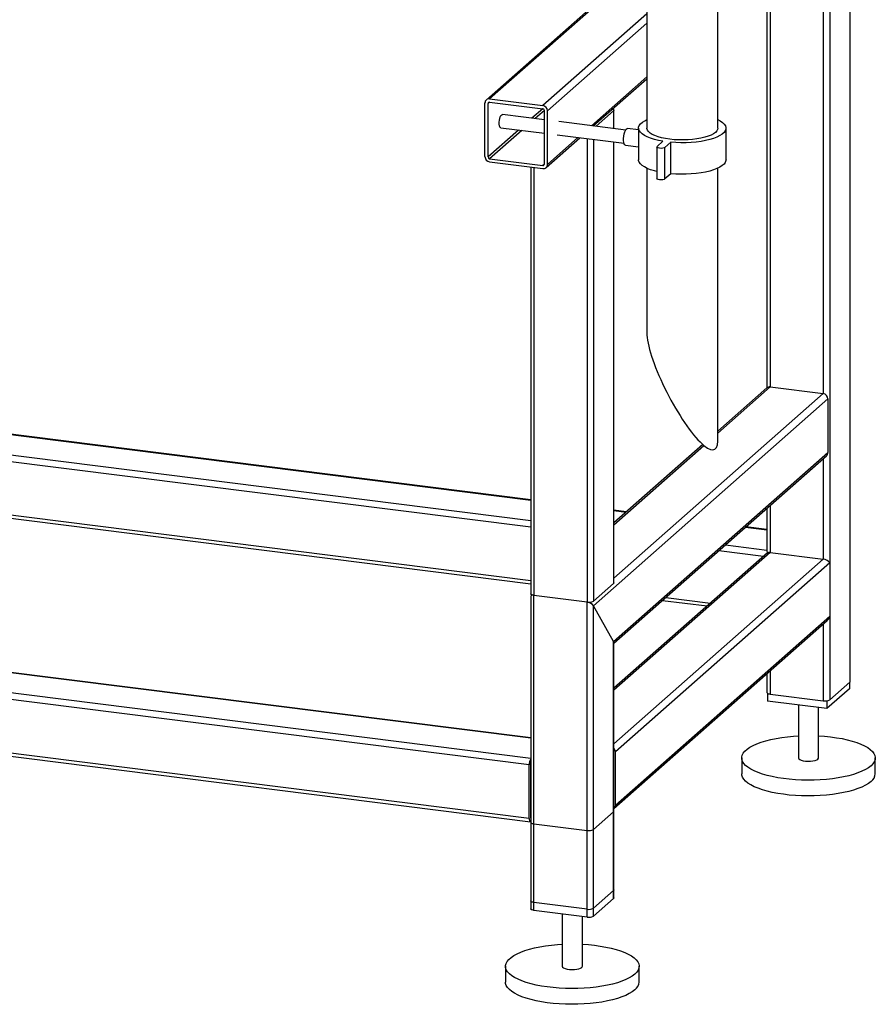
# Paper-space layout 'Blatt2' of a CAD drawing. Units: millimetres. Extents: x 0 to 594, y 0 to 420.
# Drawn here: x 497 to 548, y 69 to 128 of the extents above; entities that cross this region are included whole.
import ezdxf

# ---------------------------------------------------------------- set-up
doc = ezdxf.new("R2010")
doc.units = ezdxf.units.MM

psp = doc.layouts.new('Blatt2')

# ---------------------------------------------------------------- linework, layer by layer
at = {"color": 7, "linetype": 'Continuous', "lineweight": 30}
for p, q in [((534.328, 162.101), (534.328, 121.508)), ((538.568, 121.508), (538.568, 162.101)), ((546.496, 88.386), (546.496, 132.052)), ((541.514, 130.808), (541.514, 105.963)), ((532.327, 129.917), (524.716, 123.204)), ((531.118, 121.64), (534.328, 124.471)), ((524.914, 123.262), (528.094, 122.861)), ((524.633, 119.809), (524.633, 123.015)), ((524.82, 119.786), (524.82, 122.991)), ((524.914, 123.074), (528.094, 122.673)), ((528.188, 122.009), (525.674, 122.325)), ((528.188, 119.361), (528.188, 122.567)), ((528.375, 119.338), (528.375, 122.543)), ((532.335, 122.547), (531.282, 121.619)), ((532.354, 121.484), (532.354, 122.582)), ((525.574, 121.532), (528.188, 121.202)), ((533.058, 121.395), (529.061, 121.899)), ((533.828, 121.399), (533.169, 121.482)), ((533.828, 121.508), (533.828, 119.622)), ((539.068, 119.622), (539.068, 121.508)), ((528.293, 119.148), (530.318, 120.934)), ((528.961, 121.105), (532.958, 120.601)), ((532.354, 94.298), (532.354, 120.677)), ((533.044, 120.49), (533.828, 120.391)), ((534.922, 120.383), (534.922, 118.497)), ((534.938, 120.412), (535.292, 120.724)), ((535.76, 120.665), (535.406, 120.353)), ((535.406, 118.468), (535.406, 120.353)), ((535.76, 118.779), (535.76, 120.665)), ((524.914, 119.679), (528.094, 119.279)), ((524.914, 119.491), (528.094, 119.09)), ((527.372, 119.181), (527.372, 93.639)), ((534.328, 119.109), (534.328, 109.257)), ((538.568, 102.781), (538.568, 119.109)), ((535.76, 118.779), (535.406, 118.468)), ((527.372, 99.262), (475.405, 105.809)), ((541.509, 105.96), (538.568, 103.365)), ((541.708, 106.017), (544.888, 105.617)), ((531.133, 92.92), (545.169, 105.298)), ((545.169, 105.298), (545.169, 102.093)), ((537.671, 102.574), (532.354, 97.885)), ((532.335, 90.774), (545.169, 102.093)), ((532.354, 90.674), (545.087, 101.903)), ((474.128, 100.948), (527.372, 94.24)), ((533.097, 98.541), (532.354, 98.634)), ((541.514, 98.752), (541.514, 96.193)), ((541.514, 97.48), (540.252, 97.639)), ((541.54, 96.087), (532.354, 87.986)), ((541.708, 96.118), (544.888, 95.717)), ((545.275, 95.493), (532.441, 84.174)), ((545.275, 95.493), (545.275, 92.287)), ((532.335, 94.263), (531.133, 93.203)), ((527.372, 85.008), (461.281, 93.335)), ((527.372, 93.456), (527.372, 74.783)), ((527.459, 93.568), (527.398, 93.515)), ((530.746, 93.144), (527.566, 93.545)), ((527.566, 74.689), (527.566, 93.545)), ((530.746, 74.288), (530.746, 93.144)), ((535.269, 93.245), (537.937, 92.909)), ((532.335, 90.774), (531.133, 92.92)), ((531.133, 74.346), (531.133, 92.92)), ((532.359, 80.779), (545.118, 92.031)), ((545.275, 92.287), (532.441, 80.968)), ((527.285, 83.398), (459.935, 91.883)), ((532.335, 75.407), (532.335, 90.774)), ((532.354, 75.442), (532.354, 90.71)), ((527.285, 80.193), (459.935, 88.678)), ((460.004, 88.474), (527.354, 79.989)), ((541.514, 88.853), (541.514, 87.726)), ((546.454, 87.953), (545.111, 86.768)), ((545.275, 87.29), (546.477, 88.35)), ((546.454, 88.33), (546.454, 87.953)), ((541.556, 87.675), (541.556, 87.216)), ((541.708, 87.633), (544.888, 87.232)), ((545.111, 87.233), (545.111, 86.768)), ((545.111, 86.768), (541.556, 87.216)), ((543.405, 86.983), (543.405, 83.813)), ((544.605, 83.813), (544.605, 86.832)), ((532.441, 80.968), (532.441, 84.174)), ((540.005, 83.813), (540.005, 82.87)), ((548.005, 82.87), (548.005, 83.813)), ((527.285, 80.193), (527.285, 83.398)), ((527.356, 83.461), (527.356, 80.255)), ((531.133, 79.532), (532.335, 80.592)), ((532.335, 75.878), (532.335, 80.592)), ((532.354, 75.913), (532.354, 80.627)), ((527.372, 79.968), (527.372, 75.254)), ((527.566, 79.874), (530.746, 79.474)), ((527.566, 75.16), (527.566, 79.874)), ((530.746, 74.76), (530.746, 79.474)), ((531.133, 74.818), (531.133, 79.532)), ((532.335, 75.878), (531.133, 74.818)), ((530.746, 74.76), (527.566, 75.16)), ((532.335, 75.407), (531.133, 74.346)), ((530.746, 74.288), (527.566, 74.689)), ((529.263, 74.475), (529.263, 71.341)), ((530.463, 71.341), (530.463, 74.324)), ((525.863, 71.341), (525.863, 70.398)), ((533.863, 70.398), (533.863, 71.341))]:
    psp.add_line(p, q, dxfattribs=at)
at = {"color": 1, "linetype": 'Continuous', "lineweight": 30}
for p, q in [((544.888, 132.255), (544.888, 105.617)), ((545.275, 132.206), (545.275, 87.29)), ((546.477, 132.054), (546.477, 88.35)), ((541.708, 130.979), (541.708, 106.017)), ((532.327, 129.8), (524.914, 123.262)), ((534.328, 128.359), (528.094, 122.861)), ((534.328, 127.793), (528.375, 122.543)), ((534.328, 124.588), (531.002, 121.654)), ((524.914, 123.074), (524.82, 122.991)), ((528.094, 122.673), (527.447, 122.102)), ((528.188, 122.567), (527.634, 122.078)), ((532.335, 122.547), (532.335, 121.486)), ((526.647, 121.396), (524.82, 119.786)), ((526.834, 121.373), (524.914, 119.679)), ((530.202, 120.949), (528.375, 119.338)), ((530.746, 120.88), (530.746, 93.144)), ((531.133, 120.831), (531.133, 93.203)), ((532.335, 120.68), (532.335, 94.263)), ((527.566, 119.157), (527.566, 93.545)), ((528.188, 119.361), (528.094, 119.279)), ((475.385, 105.792), (527.372, 99.243)), ((532.354, 94.563), (544.888, 105.617)), ((538.568, 103.248), (541.708, 106.017)), ((474.077, 104.356), (527.372, 97.641)), ((474.183, 104.732), (527.372, 98.031)), ((532.354, 97.768), (537.738, 102.516)), ((544.888, 101.728), (544.888, 95.717)), ((474.077, 101.15), (527.372, 94.436)), ((532.354, 98.615), (533.078, 98.524)), ((541.708, 98.923), (541.708, 96.118)), ((540.232, 97.622), (541.514, 97.461)), ((541.708, 96.118), (532.354, 87.869)), ((538.644, 96.221), (541.311, 95.885)), ((539.03, 96.562), (541.514, 96.249)), ((544.888, 95.717), (532.354, 84.663)), ((527.372, 84.989), (461.243, 93.32)), ((535.463, 93.416), (538.131, 93.08)), ((527.372, 83.777), (460.041, 92.26)), ((544.888, 91.829), (544.888, 87.232)), ((541.708, 89.024), (541.708, 87.633)), ((527.372, 81.536), (527.356, 81.538)), ((527.372, 81.406), (527.356, 81.408)), ((527.372, 80.194), (527.368, 80.195))]:
    psp.add_line(p, q, dxfattribs=at)
at = {"color": 7, "linetype": 'Continuous', "lineweight": 30, "flags": 128}
for points in [[(532.267, 122.653), (532.298, 122.641), (532.328, 122.624), (532.346, 122.605), (532.354, 122.586), (532.35, 122.566), (532.335, 122.547)], [(525.574, 121.532), (525.553, 121.54), (525.52, 121.581), (525.496, 121.653), (525.484, 121.749), (525.484, 121.861), (525.496, 121.98), (525.52, 122.094), (525.553, 122.193), (525.592, 122.268), (525.634, 122.314), (525.674, 122.325)], [(535.292, 120.724), (535.023, 120.775), (534.774, 120.836), (534.549, 120.906), (534.349, 120.985), (534.179, 121.071), (534.041, 121.163), (533.936, 121.26), (533.866, 121.36), (533.831, 121.462), (533.834, 121.565), (533.872, 121.668), (533.947, 121.768), (534.056, 121.864), (534.199, 121.955), (534.328, 122.021)], [(538.568, 122.021), (538.717, 121.944), (538.855, 121.852), (538.96, 121.755), (539.03, 121.655), (539.064, 121.553), (539.062, 121.45), (539.024, 121.348), (538.949, 121.248), (538.84, 121.151), (538.697, 121.06), (538.524, 120.975), (538.321, 120.897), (538.092, 120.828), (537.84, 120.768), (537.569, 120.718), (537.283, 120.68), (536.985, 120.653), (536.679, 120.638), (536.37, 120.635), (536.062, 120.644), (535.76, 120.665)], [(533.044, 120.49), (533.005, 120.511), (532.97, 120.567), (532.945, 120.655), (532.932, 120.767), (532.932, 120.895), (532.945, 121.031), (532.97, 121.162), (533.005, 121.281), (533.048, 121.378), (533.095, 121.445), (533.143, 121.479), (533.169, 121.482)], [(538.568, 121.508), (538.557, 121.437), (538.512, 121.346), (538.431, 121.258), (538.316, 121.174), (538.169, 121.095), (537.993, 121.024), (537.791, 120.961), (537.565, 120.907), (537.32, 120.864), (537.061, 120.831), (536.79, 120.81), (536.514, 120.801), (536.237, 120.804), (535.964, 120.82), (535.698, 120.847), (535.446, 120.885), (535.211, 120.934), (534.997, 120.993), (534.807, 121.06), (534.646, 121.135), (534.516, 121.217), (534.418, 121.303), (534.356, 121.393), (534.329, 121.485), (534.328, 121.508)], [(535.406, 120.353), (535.355, 120.326), (535.275, 120.307), (535.18, 120.299), (535.084, 120.305), (535.001, 120.322), (534.944, 120.348), (534.922, 120.38), (534.938, 120.412)], [(534.922, 118.912), (534.774, 118.95), (534.549, 119.02), (534.349, 119.099), (534.179, 119.185), (534.041, 119.277), (533.936, 119.374), (533.866, 119.474), (533.831, 119.577), (533.828, 119.622)], [(539.068, 119.622), (539.062, 119.564), (539.024, 119.462), (538.949, 119.362), (538.84, 119.266), (538.697, 119.174), (538.524, 119.089), (538.321, 119.011), (538.092, 118.942), (537.84, 118.882), (537.569, 118.833), (537.283, 118.794), (536.985, 118.767), (536.679, 118.752), (536.37, 118.749), (536.062, 118.758), (535.76, 118.779)], [(535.406, 118.468), (535.355, 118.44), (535.275, 118.421), (535.18, 118.414), (535.084, 118.419), (535.001, 118.436), (534.944, 118.463), (534.922, 118.494), (534.922, 118.497)], [(532.354, 94.298), (532.35, 94.282), (532.335, 94.263)], [(527.566, 93.545), (527.513, 93.554), (527.466, 93.566), (527.428, 93.581), (527.398, 93.598), (527.379, 93.616), (527.372, 93.636), (527.372, 93.639)], [(546.477, 88.35), (546.492, 88.369), (546.496, 88.386)], [(541.514, 87.726), (541.514, 87.723), (541.522, 87.704), (541.54, 87.685), (541.57, 87.668), (541.608, 87.653), (541.655, 87.641), (541.708, 87.633)], [(547.747, 83.342), (547.598, 83.227), (547.417, 83.118), (547.207, 83.014), (546.968, 82.918), (546.704, 82.829), (546.416, 82.749), (546.106, 82.679), (545.778, 82.618), (545.434, 82.568), (545.078, 82.529), (544.713, 82.501), (544.341, 82.485), (543.966, 82.48), (543.592, 82.487), (543.221, 82.506), (542.857, 82.536), (542.504, 82.577), (542.163, 82.63), (541.839, 82.692), (541.533, 82.765), (541.25, 82.847), (540.99, 82.937), (540.757, 83.035), (540.553, 83.14), (540.379, 83.25), (540.237, 83.366), (540.128, 83.486), (540.053, 83.608), (540.012, 83.732), (540.007, 83.857), (540.037, 83.982), (540.102, 84.105), (540.201, 84.226), (540.334, 84.343), (540.499, 84.455), (540.694, 84.561), (540.919, 84.662), (541.171, 84.754), (541.448, 84.838), (541.747, 84.914), (542.066, 84.979), (542.402, 85.035), (542.752, 85.079), (543.114, 85.113), (543.405, 85.131)], [(544.605, 85.131), (544.972, 85.107), (545.331, 85.071), (545.679, 85.024), (546.012, 84.967), (546.327, 84.899), (546.622, 84.822), (546.893, 84.736), (547.14, 84.641), (547.359, 84.54), (547.548, 84.432), (547.706, 84.319), (547.832, 84.201), (547.924, 84.08), (547.982, 83.956), (548.005, 83.832), (547.992, 83.707), (547.945, 83.583), (547.863, 83.461), (547.747, 83.342)], [(543.405, 83.813), (543.405, 83.81), (543.426, 83.76), (543.484, 83.714), (543.574, 83.674), (543.692, 83.643), (543.829, 83.622), (543.977, 83.613), (544.127, 83.617), (544.269, 83.634), (544.395, 83.661), (544.496, 83.698), (544.566, 83.743)], [(544.566, 83.743), (544.601, 83.791), (544.605, 83.813)], [(547.747, 82.399), (547.598, 82.284), (547.417, 82.175), (547.207, 82.071), (546.968, 81.975), (546.704, 81.886), (546.416, 81.806), (546.106, 81.736), (545.778, 81.675), (545.434, 81.625), (545.078, 81.586), (544.713, 81.558), (544.341, 81.542), (543.966, 81.537), (543.592, 81.544), (543.221, 81.563), (542.857, 81.593), (542.504, 81.635), (542.163, 81.687), (541.839, 81.75), (541.533, 81.822), (541.25, 81.904), (540.99, 81.994), (540.757, 82.092), (540.553, 82.197), (540.379, 82.308), (540.237, 82.423), (540.128, 82.543), (540.053, 82.665), (540.012, 82.79), (540.005, 82.87)], [(527.285, 80.193), (527.287, 80.139), (527.293, 80.092), (527.303, 80.051), (527.316, 80.02), (527.332, 79.999), (527.351, 79.989), (527.37, 79.991), (527.372, 79.991)], [(532.335, 80.592), (532.35, 80.611), (532.354, 80.627)], [(527.372, 79.968), (527.372, 79.965), (527.379, 79.945), (527.398, 79.927), (527.428, 79.91), (527.466, 79.895), (527.513, 79.883), (527.566, 79.874)], [(532.354, 75.913), (532.35, 75.897), (532.335, 75.878)], [(532.354, 75.442), (532.35, 75.426), (532.335, 75.407)], [(527.566, 75.16), (527.513, 75.169), (527.466, 75.181), (527.428, 75.196), (527.398, 75.213), (527.379, 75.231), (527.372, 75.251), (527.372, 75.254)], [(527.566, 74.689), (527.513, 74.698), (527.466, 74.71), (527.428, 74.724), (527.398, 74.741), (527.379, 74.76), (527.372, 74.779), (527.372, 74.783)], [(533.605, 70.87), (533.456, 70.755), (533.275, 70.645), (533.065, 70.542), (532.826, 70.445), (532.562, 70.357), (532.273, 70.277), (531.964, 70.206), (531.636, 70.146), (531.292, 70.096), (530.936, 70.057), (530.571, 70.029), (530.199, 70.012), (529.824, 70.008), (529.45, 70.015), (529.079, 70.034), (528.715, 70.064), (528.361, 70.105), (528.021, 70.157), (527.696, 70.22), (527.391, 70.293), (527.107, 70.375), (526.848, 70.465), (526.615, 70.563), (526.411, 70.668), (526.237, 70.778), (526.095, 70.894), (525.986, 71.013), (525.911, 71.136), (525.87, 71.26), (525.865, 71.385), (525.895, 71.51), (525.96, 71.633), (526.059, 71.753), (526.192, 71.87), (526.357, 71.983), (526.552, 72.089), (526.777, 72.189), (527.029, 72.282), (527.306, 72.366), (527.605, 72.442), (527.924, 72.507), (528.26, 72.563), (528.61, 72.607), (528.972, 72.641), (529.263, 72.659)], [(530.463, 72.659), (530.83, 72.635), (531.189, 72.599), (531.537, 72.552), (531.869, 72.494), (532.185, 72.427), (532.48, 72.35), (532.751, 72.263), (532.998, 72.169), (533.217, 72.068), (533.406, 71.96), (533.564, 71.847), (533.69, 71.729), (533.782, 71.608), (533.84, 71.484), (533.863, 71.359), (533.85, 71.234), (533.803, 71.11), (533.721, 70.988), (533.605, 70.87)], [(529.263, 71.341), (529.263, 71.338), (529.284, 71.288), (529.342, 71.242), (529.432, 71.202), (529.549, 71.171), (529.687, 71.15), (529.835, 71.141), (529.985, 71.145), (530.127, 71.161), (530.253, 71.189), (530.354, 71.226), (530.424, 71.27)], [(530.424, 71.27), (530.459, 71.319), (530.463, 71.341)], [(533.605, 69.927), (533.456, 69.812), (533.275, 69.703), (533.065, 69.599), (532.826, 69.503), (532.562, 69.414), (532.273, 69.334), (531.964, 69.264), (531.636, 69.203), (531.292, 69.153), (530.936, 69.114), (530.571, 69.086), (530.199, 69.07), (529.824, 69.065), (529.45, 69.072), (529.079, 69.091), (528.715, 69.121), (528.361, 69.162), (528.021, 69.215), (527.696, 69.277), (527.391, 69.35), (527.107, 69.432), (526.848, 69.522), (526.615, 69.62), (526.411, 69.725), (526.237, 69.835), (526.095, 69.951), (525.986, 70.071), (525.911, 70.193), (525.87, 70.317), (525.863, 70.398)]]:
    psp.add_lwpolyline(points, dxfattribs=at)
at = {"color": 7, "linetype": 'Continuous', "lineweight": 30}
for centre, radius, start, end in [((524.877, 123.021), 0.244, 81.39863, 181.42061), ((524.902, 122.993), 0.0814, 81.39863, 181.42061), ((528.047, 122.537), 0.328, 1.05871, 81.76054), ((528.079, 122.565), 0.109, 1.05871, 81.76054), ((524.961, 119.815), 0.328, 181.05871, 261.76054), ((524.93, 119.788), 0.109, 181.05871, 261.76054), ((528.107, 119.359), 0.0814, 261.39863, 1.42061), ((528.131, 119.332), 0.244, 261.39863, 1.42061), ((541.672, 105.77), 0.25, 81.84159, 130.66121), ((544.841, 105.292), 0.328, 1.05871, 81.76054), ((544.919, 102.089), 0.25, 312.15804, 0.97766), ((530.856, 93.725), 0.591, 259.22613, 297.8883), ((544.999, 87.812), 0.591, 259.22613, 297.8883), ((532.117, 84.169), 0.324, 0.94288, 42.91135), ((527.939, 83.426), 0.655, 150.07357, 182.44605), ((527.623, 83.462), 0.267, 160.076, 180.41554), ((547.361, 82.917), 0.646, 306.69066, 355.86144), ((532.192, 80.964), 0.249, 310.63857, 1.09784), ((527.443, 80.242), 0.0886, 171.74493, 215.97304), ((530.856, 80.054), 0.591, 259.22613, 297.8883), ((530.856, 75.34), 0.591, 259.22613, 297.8883), ((530.856, 74.869), 0.591, 259.22613, 297.8883), ((533.219, 70.445), 0.646, 306.69066, 355.86144)]:
    psp.add_arc(centre, radius, start, end, dxfattribs=at)
for centre, major_axis, ratio, start_param, end_param in [((536.448, 106.019), (-1.937, 3.744), 0.230385, 0.418988, 3.560581), ((541.814, 95.929), (-0.281, 0.318), 0.333333, 0.361367, 0.785398), ((541.814, 95.929), (0.293, -0.132), 0.476834, 2.144179, 2.929577), ((544.994, 95.528), (0.293, -0.132), 0.476834, 0.573383, 2.144179), ((527.672, 93.356), (0.293, -0.132), 0.476834, 2.144179, 3.353608), ((527.672, 93.356), (0.293, -0.132), 0.476834, 2.144179, 3.353608), ((530.852, 92.955), (0.293, -0.132), 0.476834, 0.573383, 2.144179), ((530.852, 92.955), (0.293, -0.132), 0.476834, 0.573383, 2.144179), ((544.994, 92.322), (0.163, 0.361), 0.699056, 4.139006, 4.924405), ((532.054, 90.81), (0.293, -0.132), 0.476834, 0.212016, 0.573383), ((532.054, 90.81), (0.293, -0.132), 0.476834, 0.212016, 0.573383)]:
    psp.add_ellipse(centre, major_axis=major_axis, ratio=ratio, start_param=start_param, end_param=end_param, dxfattribs=at)

doc.saveas('drawing.dxf')
